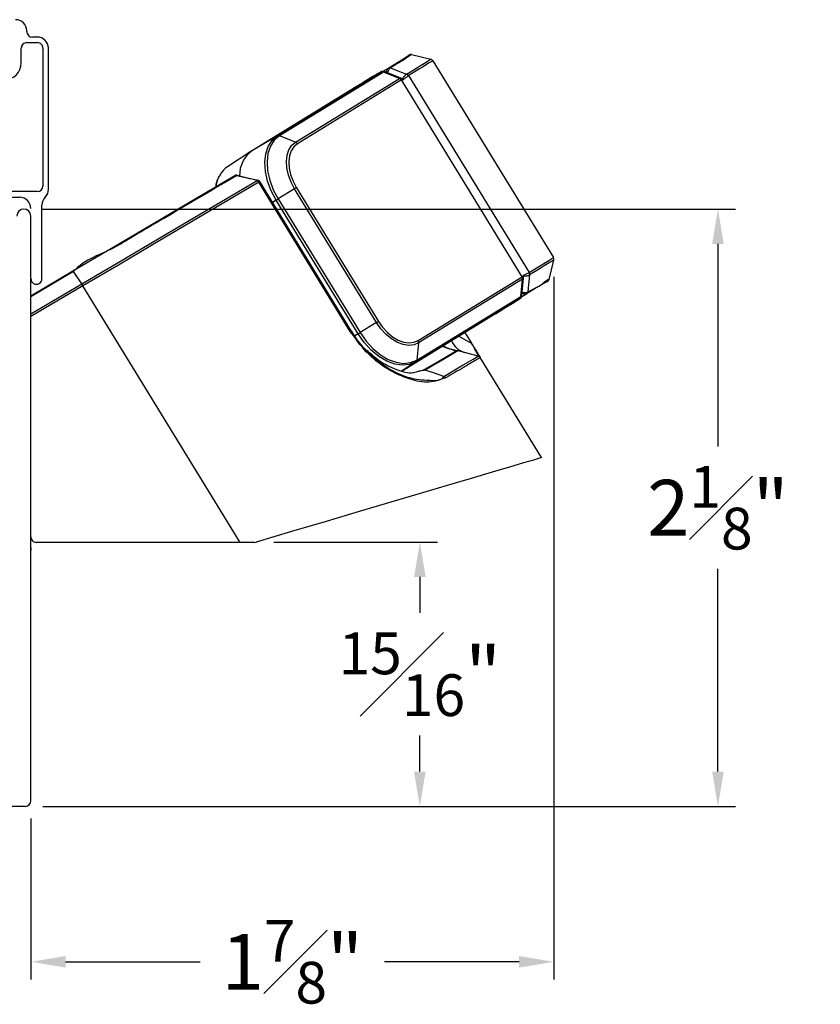
# Model space of a CAD drawing. Extents: x 54.8 to 71, y 12.9 to 35.5.
# Drawn here: x 64.6 to 67.5, y 22.7 to 26.3 of the extents above; entities that cross this region are included whole.
import ezdxf

# ---------------------------------------------------------------- set-up
doc = ezdxf.new("R2010")
doc.units = 0
doc.header["$LTSCALE"] = 0.3
doc.header["$MEASUREMENT"] = 0
doc.layers.get('0').update_dxf_attribs({"linetype": 'CONTINUOUS'})
doc.layers.get('Defpoints').update_dxf_attribs({"linetype": 'CONTINUOUS'})
doc.layers.add('dim marketing', color=7, linetype='CONTINUOUS')
doc.styles.add('ARCHITECTURAL', font='simplex.shx', dxfattribs={"height": 0.2})
doc.dimstyles.new('DIM-MMSTACKED', dxfattribs={"dimscale": 0, "dimtxt": 0.2, "dimasz": 0.125, "dimexe": 0.063, "dimexo": 0.063, "dimgap": 0.07, "dimtad": 0, "dimtih": 1, "dimtoh": 1, "dimdec": 4, "dimzin": 4, "dimdsep": 46, "dimlunit": 4, "dimtxsty": 'ARCHITECTURAL', "dimcen": 0.02, "dimclrt": 7, "dimadec": 0, "dimazin": 0, "dimtfac": 0.75, "dimtdec": 4, "dimtmove": 2, "dimatfit": 3, "dimfxl": 1, "dimfrac": 1, "dimtolj": 1, "dimtzin": 4, "dimarcsym": 0})

# ---------------------------------------------------------------- blocks, each defined once
blk = doc.blocks.new('*D22')
at = {"layer": 'Defpoints', "color": 0, "ltscale": 3.333333, "transparency": 16777216}
for p in [(64.6246, 25.6012), (64.6296, 23.4562), (67.1165, 23.4562)]:
    blk.add_point(p, dxfattribs=at)
at = {"layer": 'dim marketing', "color": 0, "lineweight": -2, "ltscale": 3.333333, "transparency": 16777216}
for p, q in [((64.6876, 25.6012), (67.1795, 25.6012)), ((67.1165, 25.4762), (67.1165, 24.7487)), ((67.1165, 23.5812), (67.1165, 24.3087)), ((64.6926, 23.4562), (67.1795, 23.4562))]:
    blk.add_line(p, q, dxfattribs=at)
at = {"layer": 'dim marketing', "color": 0, "ltscale": 3.333333, "transparency": 16777216}
for points in [[(67.0957, 25.4762), (67.1374, 25.4762), (67.1165, 25.6012)], [(67.0957, 23.5812), (67.1374, 23.5812), (67.1165, 23.4562)]]:
    blk.add_solid(points, dxfattribs=at)
at = {"layer": 'dim marketing', "color": 7, "ltscale": 3.333333, "transparency": 16777216, "insert": (67.1165, 24.5287), "char_height": 0.2, "attachment_point": 5, "style": 'ARCHITECTURAL'}
blk.add_mtext('\\A1;2{\\H0.750000x;\\S1#8;}"', dxfattribs=at)
blk = doc.blocks.new('*D23')
at = {"layer": 'Defpoints', "color": 0, "ltscale": 3.333333, "transparency": 16777216}
for p in [(66.5275, 25.4208), (64.6496, 23.4762), (66.5275, 22.898)]:
    blk.add_point(p, dxfattribs=at)
at = {"layer": 'dim marketing', "color": 0, "lineweight": -2, "ltscale": 3.333333, "transparency": 16777216}
for p, q in [((66.5275, 25.3578), (66.5275, 22.835)), ((64.6496, 23.4132), (64.6496, 22.835)), ((64.7746, 22.898), (65.2578, 22.898)), ((66.4025, 22.898), (65.9193, 22.898))]:
    blk.add_line(p, q, dxfattribs=at)
at = {"layer": 'dim marketing', "color": 0, "ltscale": 3.333333, "transparency": 16777216}
for points in [[(64.7746, 22.9189), (64.7746, 22.8772), (64.6496, 22.898)], [(66.4025, 22.9189), (66.4025, 22.8772), (66.5275, 22.898)]]:
    blk.add_solid(points, dxfattribs=at)
at = {"layer": 'dim marketing', "color": 7, "ltscale": 3.333333, "transparency": 16777216, "insert": (65.5885, 22.898), "char_height": 0.2, "attachment_point": 5, "style": 'ARCHITECTURAL'}
blk.add_mtext('\\A1;1{\\H0.750000x;\\S7#8;}"', dxfattribs=at)
blk = doc.blocks.new('*D31')
at = {"layer": 'Defpoints', "color": 0, "ltscale": 3.333333, "transparency": 16777216}
for p in [(65.4586, 24.4051), (64.6296, 23.4562), (66.0463, 23.4562)]:
    blk.add_point(p, dxfattribs=at)
at = {"layer": 'dim marketing', "color": 0, "lineweight": -2, "ltscale": 3.333333, "transparency": 16777216}
for p, q in [((65.5216, 24.4051), (66.1093, 24.4051)), ((66.0463, 24.2801), (66.0463, 24.1506)), ((66.0463, 23.5812), (66.0463, 23.7106)), ((64.6926, 23.4562), (66.1093, 23.4562))]:
    blk.add_line(p, q, dxfattribs=at)
at = {"layer": 'dim marketing', "color": 0, "ltscale": 3.333333, "transparency": 16777216}
for points in [[(66.0254, 24.2801), (66.0671, 24.2801), (66.0463, 24.4051)], [(66.0254, 23.5812), (66.0671, 23.5812), (66.0463, 23.4562)]]:
    blk.add_solid(points, dxfattribs=at)
at = {"layer": 'dim marketing', "color": 7, "ltscale": 3.333333, "transparency": 16777216, "insert": (66.0463, 23.9306), "char_height": 0.2, "attachment_point": 5, "style": 'ARCHITECTURAL'}
blk.add_mtext('\\A1;{\\H0.750000x;\\S15#16;}"', dxfattribs=at)

msp = doc.modelspace()

# ---------------------------------------------------------------- linework, layer by layer
for p, q in [((64.63508, 26.23875), (64.63508, 26.24125)), ((64.67308, 26.21875), (64.65508, 26.21875)), ((64.61508, 26.12625), (64.61508, 26.17874)), ((64.63508, 26.19875), (64.67308, 26.19875)), ((64.69308, 26.17874), (64.69308, 25.68374)), ((64.71308, 25.67206), (64.71308, 26.17874)), ((66.01573, 26.15572), (66.0854, 26.139)), ((66.09271, 26.13369), (66.52575, 25.42702)), ((65.93365, 26.10759), (65.93379, 26.10767)), ((65.94108, 26.10808), (65.94073, 26.10788)), ((65.53516, 25.86368), (65.90844, 26.09243)), ((65.91554, 26.09272), (65.54225, 25.86397)), ((65.6002, 25.84167), (65.97349, 26.07043)), ((65.98012, 26.06469), (65.60683, 25.83594)), ((65.90844, 26.09243), (65.81813, 26.04042)), ((65.97349, 26.07043), (65.91554, 26.09272)), ((65.97836, 26.0715), (65.92116, 26.09351)), ((66.41316, 25.35802), (65.98012, 26.06469)), ((65.99874, 26.0859), (65.99879, 26.08593)), ((66.00549, 26.08024), (66.00536, 26.08016)), ((66.00549, 26.08024), (66.43854, 25.37357)), ((65.81813, 26.04042), (65.44484, 25.81167)), ((65.83109, 26.04789), (65.84317, 26.05577)), ((65.84122, 26.05372), (65.84317, 26.05577)), ((65.84317, 26.05577), (65.84318, 26.05578)), ((65.6002, 25.84167), (65.54225, 25.86397)), ((65.464, 25.70523), (65.46429, 25.70516)), ((65.46401, 25.70523), (65.4643, 25.70515)), ((65.46825, 25.69803), (65.46824, 25.69803)), ((65.79668, 25.16209), (65.46825, 25.69803)), ((65.47132, 25.69991), (65.47133, 25.69991)), ((65.79978, 25.16393), (65.47133, 25.69991)), ((65.59659, 25.67379), (65.53738, 25.63751)), ((65.89075, 25.19376), (65.59659, 25.67379)), ((65.60343, 25.67798), (65.89759, 25.19795)), ((64.67308, 25.66374), (64.37708, 25.66374)), ((64.37708, 25.64375), (64.60958, 25.64375)), ((65.5302, 25.63311), (65.53738, 25.63751)), ((65.53738, 25.63751), (65.83155, 25.15748)), ((64.68958, 25.35124), (64.68958, 25.61543)), ((65.5302, 25.63311), (65.51716, 25.62512)), ((65.82436, 25.15308), (65.5302, 25.63311)), ((64.64958, 23.47624), (64.64958, 25.57624)), ((66.51044, 25.34843), (66.52717, 25.41809)), ((64.64958, 25.29007), (64.80085, 25.37918)), ((64.803, 25.3764), (64.64958, 25.28603)), ((64.83221, 25.33222), (64.803, 25.3764)), ((66.03987, 25.12927), (66.41316, 25.35802)), ((66.41208, 25.29241), (66.41844, 25.35337)), ((66.43841, 25.37349), (66.43854, 25.37357)), ((66.44056, 25.36502), (66.44051, 25.36499)), ((64.64958, 25.22463), (64.83221, 25.33222)), ((64.83659, 25.32514), (64.64958, 25.21498)), ((64.83666, 25.32518), (64.83659, 25.32514)), ((65.40102, 24.40424), (64.83666, 25.32518)), ((66.41527, 25.34952), (66.04198, 25.12076)), ((66.40883, 25.28776), (66.41527, 25.34952)), ((66.40534, 25.28157), (66.03205, 25.05282)), ((66.03554, 25.05901), (66.40883, 25.28776)), ((66.318, 25.22471), (66.40534, 25.28157)), ((66.43043, 25.29723), (66.43029, 25.29715)), ((66.43376, 25.30333), (66.43411, 25.30354)), ((66.318, 25.22471), (65.98263, 25.01919)), ((66.34304, 25.24005), (66.33054, 25.23287)), ((66.34304, 25.24005), (66.34033, 25.23924)), ((66.34305, 25.24006), (66.34304, 25.24005)), ((65.89075, 25.19376), (65.83155, 25.15748)), ((65.82436, 25.15308), (65.81341, 25.14637)), ((65.82436, 25.15308), (65.83155, 25.15748)), ((66.20838, 25.15753), (66.23162, 25.1196)), ((66.04198, 25.12076), (66.03554, 25.05901)), ((66.17554, 25.09062), (66.1684, 25.09596)), ((66.17373, 25.09055), (66.17281, 25.09223)), ((66.2561, 25.07331), (66.18038, 25.09287)), ((66.03205, 25.05282), (65.98091, 25.01953)), ((66.48346, 24.70863), (66.26321, 25.06804)), ((66.01882, 25.01362), (66.05747, 25.02206)), ((66.05748, 25.02207), (66.05785, 25.02229)), ((65.40102, 24.40424), (64.66926, 24.40424)), ((64.64958, 24.38445), (64.64958, 24.37574)), ((64.62958, 23.45624), (64.56958, 23.45624))]:
    msp.add_line(p, q)
at = {"color": 7, "linetype": 'Continuous', "lineweight": 25}
for p, q in [((65.53516, 25.86368), (65.44484, 25.81167)), ((65.4428, 25.81038), (65.35545, 25.75323)), ((65.45301, 24.40424), (65.40102, 24.40424)), ((65.45301, 24.40424), (65.45861, 24.40505))]:
    msp.add_line(p, q, dxfattribs=at)
at = {"flags": 128}
for points in [[(65.99879, 26.08593), (66.01852, 26.09802), (66.0359, 26.10867), (66.05081, 26.11781), (66.06315, 26.12537), (66.07283, 26.1313), (66.0798, 26.13557), (66.08399, 26.13814), (66.0854, 26.139)], [(66.09271, 26.13369), (66.0913, 26.13282), (66.08707, 26.13023), (66.08006, 26.12593), (66.07031, 26.11996), (66.05788, 26.11234), (66.04287, 26.10314), (66.02536, 26.09242), (66.00549, 26.08024)], [(65.84318, 26.05578), (65.88865, 26.08182), (65.93365, 26.10759)], [(65.91112, 26.09741), (65.90813, 26.09557), (65.8777, 26.07693), (65.84318, 26.05578)], [(65.94108, 26.10808), (65.97379, 26.0955), (65.99874, 26.0859)], [(65.98444, 26.06645), (65.98423, 26.06657), (65.9834, 26.06641), (65.98201, 26.06577), (65.98012, 26.06469)], [(65.5302, 25.63311), (65.51246, 25.66663), (65.4995, 25.70137), (65.4918, 25.73599), (65.48966, 25.76915), (65.49317, 25.7996), (65.50218, 25.82615), (65.51636, 25.84779), (65.53516, 25.86368)], [(65.54225, 25.86397), (65.52379, 25.84837), (65.50987, 25.82711), (65.50101, 25.80104), (65.49757, 25.77114), (65.49967, 25.73856), (65.50723, 25.70455), (65.51997, 25.67043), (65.53738, 25.63751)], [(65.59659, 25.67379), (65.58368, 25.6982), (65.57424, 25.72349), (65.56863, 25.7487), (65.56708, 25.77285), (65.56963, 25.79502), (65.5762, 25.81435), (65.58652, 25.8301), (65.6002, 25.84167)], [(65.60683, 25.83594), (65.59395, 25.82505), (65.58424, 25.81023), (65.57806, 25.79204), (65.57566, 25.77118), (65.57712, 25.74846), (65.5824, 25.72474), (65.59128, 25.70095), (65.60343, 25.67798)], [(64.80085, 25.37918), (64.95363, 25.46917), (65.10502, 25.55834), (65.26579, 25.65305), (65.38146, 25.72118)], [(65.39021, 25.72249), (65.42765, 25.71373), (65.464, 25.70523)], [(64.83228, 25.33225), (64.95707, 25.4059), (65.08099, 25.47904), (65.21807, 25.55994), (65.34806, 25.63666), (65.46198, 25.70389)], [(65.46824, 25.69803), (65.35398, 25.63058), (65.22676, 25.55547), (65.08611, 25.47244), (64.96392, 25.40031), (64.83666, 25.32518)], [(65.46198, 25.70389), (65.46226, 25.70426), (65.46254, 25.70457), (65.4628, 25.70482), (65.46306, 25.70502), (65.46332, 25.70516), (65.46356, 25.70524), (65.46379, 25.70527), (65.464, 25.70523)], [(66.43854, 25.37357), (66.45841, 25.38575), (66.47591, 25.39648), (66.49093, 25.40568), (66.50335, 25.41329), (66.5131, 25.41927), (66.52012, 25.42357), (66.52434, 25.42615), (66.52575, 25.42702)], [(66.52717, 25.41809), (66.52577, 25.41723), (66.52157, 25.41466), (66.51461, 25.41039), (66.50492, 25.40446), (66.49259, 25.3969), (66.47768, 25.38776), (66.4603, 25.37711), (66.44056, 25.36502)], [(66.41669, 25.36108), (66.4167, 25.36084), (66.41618, 25.36016), (66.41499, 25.35922), (66.41316, 25.35802)], [(66.44051, 25.36499), (66.43688, 25.33013), (66.43411, 25.30354)], [(66.43029, 25.29715), (66.40506, 25.28063), (66.35458, 25.2476), (66.34305, 25.24006)], [(66.41153, 25.28202), (66.408, 25.27986), (66.37757, 25.26121), (66.34305, 25.24006)], [(65.89075, 25.19376), (65.89173, 25.19436), (65.89269, 25.19495), (65.89363, 25.19553), (65.89453, 25.19608), (65.89538, 25.1966), (65.89618, 25.19709), (65.89692, 25.19754), (65.89759, 25.19795)], [(66.04198, 25.12076), (66.02546, 25.11382), (66.00673, 25.11178), (65.98653, 25.11471), (65.96562, 25.1225), (65.94481, 25.13485), (65.92489, 25.15128), (65.90664, 25.17118), (65.89075, 25.19376)], [(65.89759, 25.19795), (65.91254, 25.1767), (65.92971, 25.15799), (65.94845, 25.14252), (65.96803, 25.1309), (65.9877, 25.12357), (66.00671, 25.12082), (66.02433, 25.12274), (66.03987, 25.12927)], [(66.03205, 25.05282), (66.00936, 25.04329), (65.98364, 25.04048), (65.95589, 25.0445), (65.92718, 25.05519), (65.89859, 25.07216), (65.87124, 25.09473), (65.84618, 25.12206), (65.82436, 25.15308)], [(65.83155, 25.15748), (65.85298, 25.12701), (65.87759, 25.10018), (65.90446, 25.078), (65.93253, 25.06134), (65.96074, 25.05084), (65.98799, 25.04689), (66.01325, 25.04965), (66.03554, 25.05901)], [(66.18682, 25.14432), (66.19452, 25.14007), (66.22222, 25.12479), (66.23162, 25.1196)], [(66.14703, 25.10011), (66.12747, 25.10813), (66.12581, 25.10908)], [(66.12943, 25.10916), (66.13069, 25.10847), (66.15083, 25.1005)], [(66.05785, 25.02229), (66.11398, 25.05535), (66.15607, 25.08015), (66.17373, 25.09055)], [(66.18268, 25.0918), (66.16488, 25.08132), (66.12247, 25.05633), (66.08933, 25.03681), (66.06591, 25.02301)], [(66.13266, 25.00045), (66.13266, 25.00045), (66.19634, 25.03804), (66.23758, 25.06238), (66.25538, 25.07288), (66.2561, 25.07331), (66.2561, 25.07331)], [(66.15083, 25.1005), (66.16408, 25.09708), (66.17399, 25.09451), (66.18038, 25.09287)], [(66.13266, 25.00045), (66.09903, 25.01163), (66.06551, 25.02278)], [(66.48346, 24.70863), (66.47618, 24.70647), (66.45441, 24.70002), (66.41844, 24.68937), (66.36874, 24.67465), (66.30594, 24.65605), (66.23085, 24.6338), (66.14444, 24.60821), (66.04781, 24.57958), (65.94221, 24.5483), (65.82899, 24.51477), (65.70962, 24.47941), (65.58563, 24.44268), (65.45861, 24.40505)]]:
    msp.add_lwpolyline(points, dxfattribs=at)
at = {"color": 7, "linetype": 'Continuous', "lineweight": 25, "flags": 128}
msp.add_lwpolyline([(65.39021, 25.72249), (65.38998, 25.72253), (65.38974, 25.72251), (65.38949, 25.72242), (65.38922, 25.72227), (65.38894, 25.72206), (65.38866, 25.7218), (65.38837, 25.72147), (65.38807, 25.72109)], dxfattribs=at)
for centre, radius, start, end in [((64.59508, 26.24124), 0.04, 0.00142, 89.99743), ((64.65508, 26.23874), 0.02, 179.99568, 270.00306), ((64.67308, 26.17874), 0.04, 0.00142, 89.99743), ((64.63508, 26.17875), 0.02, 89.99694, 180.00432), ((64.67308, 26.17875), 0.02, 359.99568, 90.00306), ((66.01297, 26.14425), 0.0118, 76.4687, 120.52023), ((66.08264, 26.12752), 0.01181, 31.50054, 76.50595), ((64.55508, 26.12625), 0.06, 270.00062, 0.0005), ((65.9375, 26.10033), 0.00821, 66.78755, 117.91946), ((65.93788, 26.10009), 0.00861, 68.15924, 118.32527), ((65.9123, 26.08518), 0.00821, 66.73584, 118.03379), ((65.91912, 26.0877), 0.00616, 70.60507, 125.41722), ((65.97702, 26.06603), 0.00564, 76.13414, 128.71981), ((65.96822, 26.05765), 0.01382, 30.61935, 67.57769), ((65.99367, 26.07335), 0.01353, 30.22843, 68.0031), ((65.99386, 26.07334), 0.01352, 30.70283, 68.63716), ((65.59493, 25.82889), 0.01383, 30.64057, 67.57967), ((64.67307, 25.68375), 0.02, 270.00842, 359.99285), ((64.67308, 25.67206), 0.04, 314.93066, 359.9977), ((65.45547, 25.69067), 0.01475, 29.96778, 63.79497), ((65.46126, 25.69374), 0.01181, 31.49361, 75.71782), ((65.46105, 25.6987), 0.00722, 354.69454, 63.3738), ((65.46106, 25.69869), 0.00723, 354.72865, 63.33969), ((66.81289, 23.50703), 2.5707, 121.45741, 121.5378), ((64.60958, 25.60374), 0.04, 0.00142, 89.99743), ((64.72959, 25.61542), 0.04001, 134.93677, 179.99469), ((64.62458, 25.57624), 0.025, 0.00104, 179.99896), ((66.40149, 25.35062), 0.01382, 355.41391, 32.3739), ((66.41317, 25.35448), 0.00538, 292.9188, 348.14867), ((66.42705, 25.36617), 0.01352, 354.9688, 32.80038), ((66.42711, 25.36635), 0.01352, 354.36022, 32.30628), ((64.66958, 25.35124), 0.02, 179.99874, 0.00126), ((64.68992, 25.23911), 0.17013, 30.39368, 33.19463), ((66.49895, 25.35119), 0.01182, 302.51125, 346.48713), ((66.40064, 25.2883), 0.00821, 304.95394, 356.2584), ((66.40592, 25.29326), 0.00622, 297.86372, 352.13089), ((66.42557, 25.30387), 0.00821, 305.09286, 356.21231), ((66.42552, 25.30432), 0.00862, 304.69009, 354.80498), ((66.02819, 25.12187), 0.01383, 355.41833, 32.36947), ((66.22763, 25.15537), 0.07245, 202.0462, 252.26354), ((66.14949, 25.09487), 0.00578, 76.60825, 115.11727), ((66.09434, 24.88164), 0.22473, 69.56317, 76.43914), ((66.17972, 25.08038), 0.0118, 75.49983, 120.50986), ((66.02734, 25.05954), 0.00821, 304.96407, 356.26684), ((66.06267, 25.01383), 0.00973, 70.5731, 119.6792), ((64.62958, 23.47625), 0.02, 270.00641, 359.99464)]:
    msp.add_arc(centre, radius, start, end)
at = {"color": 7, "linetype": 'Continuous', "lineweight": 25}
for centre, radius, start, end in [((65.53901, 25.85644), 0.0082, 66.70591, 118.06372), ((65.50801, 25.72262), 0.10918, 125.3508, 181.04423), ((65.41515, 25.67072), 0.10171, 124.5543, 171.73578), ((65.42708, 25.66097), 0.11689, 151.18203, 168.55515), ((65.38746, 25.711), 0.01182, 76.86911, 120.49288), ((65.38468, 25.71493), 0.00703, 61.1088, 117.22331), ((66.82387, 23.67946), 2.3417, 121.41109, 121.6073), ((66.51569, 25.42085), 0.01181, 346.49415, 31.50503), ((64.66926, 24.42393), 0.01968, 179.99939, 270.00477)]:
    msp.add_arc(centre, radius, start, end, dxfattribs=at)
for points, knots in [([(65.93379, 26.10767), (65.93525, 26.10857), (65.9548, 26.12062), (65.97967, 26.13549), (66.00206, 26.15101), (66.00698, 26.15442)], [0, 0, 0, 0, 0.0591171, 0.7933495, 1, 1, 1, 1]), ([(66.01573, 26.15572), (66.01071, 26.15225), (65.98786, 26.13646), (65.9625, 26.12129), (65.94257, 26.109), (65.94108, 26.10808)], [0, 0, 0, 0, 0.2067595, 0.9408883, 1, 1, 1, 1]), ([(65.92867, 26.09063), (65.92845, 26.09196), (65.92793, 26.09514), (65.92856, 26.09994), (65.93024, 26.10468), (65.93257, 26.10666), (65.93365, 26.10759)], [0, 0, 0, 0, 0.2167717, 0.5153274, 0.7734506, 1, 1, 1, 1]), ([(65.93124, 26.08964), (65.93154, 26.09138), (65.93217, 26.0951), (65.93429, 26.10024), (65.93699, 26.10487), (65.93956, 26.10693), (65.94073, 26.10788)], [0, 0, 0, 0, 0.2501373, 0.5349845, 0.7872409, 1, 1, 1, 1]), ([(65.92114, 26.09348), (65.91946, 26.09395), (65.91589, 26.09495), (65.91133, 26.094), (65.90895, 26.0927), (65.90828, 26.09233)], [0, 0, 0, 0, 0.3881153, 0.8274987, 1, 1, 1, 1]), ([(65.98436, 26.06627), (65.98419, 26.06664), (65.98339, 26.06838), (65.9812, 26.0703), (65.97904, 26.07107), (65.97829, 26.07133)], [0, 0, 0, 0, 0.1529665, 0.7061252, 1, 1, 1, 1]), ([(65.98445, 26.06643), (65.98468, 26.06708), (65.98561, 26.06976), (65.98798, 26.07405), (65.99133, 26.07901), (65.99481, 26.08311), (65.99751, 26.08503), (65.99874, 26.0859)], [0, 0, 0, 0, 0.0839101, 0.3476289, 0.595316, 0.8169638, 1, 1, 1, 1]), ([(65.98544, 26.06482), (65.98606, 26.06538), (65.98824, 26.06738), (65.99211, 26.07057), (65.99685, 26.07429), (66.00123, 26.07752), (66.00408, 26.07934), (66.00536, 26.08016)], [0, 0, 0, 0, 0.0997297, 0.3526104, 0.5967775, 0.8183745, 1, 1, 1, 1]), ([(65.38807, 25.72109), (65.3492, 25.69822), (65.26653, 25.64958), (65.13713, 25.57278), (65.03077, 25.51192), (64.92063, 25.44305), (64.84104, 25.42148), (64.803, 25.3764), (64.803, 25.3764)], [0, 0, 0, 0, 0.1992264, 0.4237248, 0.6650985, 0.7394054, 0.9999955, 1, 1, 1, 1]), ([(65.46198, 25.70389), (65.46173, 25.70395), (65.44959, 25.70678), (65.4304, 25.71125), (65.40601, 25.71691), (65.39351, 25.71982), (65.38807, 25.72109)], [0, 0, 0, 0, 0.010219, 0.4925999, 0.7792699, 1, 1, 1, 1]), ([(64.80085, 25.37918), (64.80093, 25.37913), (64.8012, 25.37898), (64.80159, 25.37839), (64.80225, 25.37753), (64.80272, 25.37681), (64.803, 25.3764)], [0, 0, 0, 0, 0.0733035, 0.267524, 0.580429, 1, 1, 1, 1]), ([(66.41569, 25.36271), (66.41648, 25.363), (66.41925, 25.36404), (66.42384, 25.36604), (66.42931, 25.36858), (66.43418, 25.37101), (66.43709, 25.37272), (66.43841, 25.37349)], [0, 0, 0, 0, 0.0997419, 0.3526549, 0.5968464, 0.818405, 1, 1, 1, 1]), ([(66.41829, 25.35338), (66.41837, 25.35374), (66.41878, 25.35556), (66.41821, 25.35839), (66.41695, 25.36034), (66.4165, 25.36103)], [0, 0, 0, 0, 0.136424, 0.6932663, 1, 1, 1, 1]), ([(66.41668, 25.3611), (66.41736, 25.361), (66.42017, 25.36061), (66.42507, 25.36079), (66.43101, 25.36151), (66.43624, 25.36275), (66.43918, 25.36429), (66.44051, 25.36499)], [0, 0, 0, 0, 0.0838824, 0.3476333, 0.5953456, 0.8169617, 1, 1, 1, 1]), ([(64.83221, 25.33222), (64.83222, 25.33222), (64.83224, 25.33222), (64.83226, 25.33223), (64.83228, 25.33225)], [0, 0, 0, 0, 0.0266777, 1, 1, 1, 1]), ([(64.83221, 25.33222), (64.83254, 25.33172), (64.83324, 25.33065), (64.8343, 25.32895), (64.83543, 25.32709), (64.8362, 25.3258), (64.83659, 25.32514)], [0, 0, 0, 0, 0.2147568, 0.4591834, 0.7244791, 1, 1, 1, 1]), ([(66.5053, 25.34122), (66.50004, 25.33839), (66.47604, 25.32548), (66.45151, 25.31007), (66.43189, 25.29812), (66.43043, 25.29723)], [0, 0, 0, 0, 0.2066386, 0.9408787, 1, 1, 1, 1]), ([(66.43411, 25.30354), (66.4356, 25.30446), (66.45557, 25.31681), (66.48173, 25.32488), (66.5044, 25.34972), (66.51039, 25.34844), (66.51044, 25.34843)], [0, 0, 0, 0, 0.0590883, 0.7928857, 0.9982018, 1, 1, 1, 1]), ([(66.40518, 25.28147), (66.40662, 25.2826), (66.40961, 25.28494), (66.41179, 25.28917), (66.41186, 25.29182), (66.41188, 25.29249)], [0, 0, 0, 0, 0.4094496, 0.8486139, 1, 1, 1, 1]), ([(66.41291, 25.3004), (66.41401, 25.29961), (66.4166, 25.29771), (66.42117, 25.29608), (66.42615, 25.29543), (66.42897, 25.2966), (66.43029, 25.29715)], [0, 0, 0, 0, 0.2168294, 0.5152802, 0.7734886, 1, 1, 1, 1]), ([(66.4132, 25.30315), (66.41489, 25.30262), (66.41849, 25.3015), (66.42403, 25.30105), (66.42938, 25.30136), (66.43239, 25.30271), (66.43376, 25.30333)], [0, 0, 0, 0, 0.2501939, 0.5350323, 0.7872672, 1, 1, 1, 1]), ([(65.79975, 25.16397), (65.7997, 25.16394), (65.79945, 25.16379), (65.79888, 25.16344), (65.7979, 25.16284), (65.79713, 25.16237), (65.79668, 25.16209)], [0, 0, 0, 0, 0.0503957, 0.24056281, 0.56180478, 1, 1, 1, 1]), ([(66.1394, 24.99495), (66.11953, 24.98824), (66.07777, 24.97414), (66.00358, 24.98962), (65.92615, 25.02523), (65.85153, 25.08434), (65.81468, 25.13657), (65.79668, 25.16209)], [0, 0, 0, 0, 0.1507238, 0.3166225, 0.5348892, 0.772726, 1, 1, 1, 1]), ([(65.79975, 25.16397), (65.79975, 25.16397), (65.81327, 25.13692), (65.85516, 25.08925), (65.92422, 25.03109), (66.00526, 24.99219), (66.06935, 24.98637), (66.12564, 24.98441), (66.13266, 25.00045), (66.13266, 25.00045)], [0, 0, 0, 0, 0.0000066, 0.2270153, 0.4648828, 0.683416, 0.8685748, 0.9999936, 1, 1, 1, 1]), ([(66.2561, 25.07331), (66.25488, 25.07692), (66.25278, 25.08318), (66.24415, 25.09832), (66.23739, 25.1102), (66.23168, 25.1195), (66.23162, 25.1196)], [0, 0, 0, 0, 0.2174855, 0.3759022, 0.9934961, 1, 1, 1, 1]), ([(66.23162, 25.1196), (66.23168, 25.1195), (66.23342, 25.11666), (66.24142, 25.10362), (66.25188, 25.08653), (66.26068, 25.07218), (66.26321, 25.06804)], [0, 0, 0, 0, 0.00596164, 0.16521227, 0.75896565, 1, 1, 1, 1]), ([(66.06551, 25.02278), (66.06551, 25.02278), (66.05071, 25.02278), (66.01784, 25.00498), (65.95879, 25.02496), (65.90142, 25.05099), (65.86956, 25.08123), (65.85524, 25.09483)], [0, 0, 0, 0, 0.0000044, 0.1894102, 0.4427263, 0.7495276, 1, 1, 1, 1]), ([(66.17281, 25.09223), (66.17405, 25.09266), (66.17651, 25.09351), (66.17909, 25.09308), (66.18038, 25.09287)], [0, 0, 0, 0, 0.50076055, 1, 1, 1, 1]), ([(66.18038, 25.09287), (66.18038, 25.09287), (66.18122, 25.09287), (66.18195, 25.09233), (66.18268, 25.0918)], [0, 0, 0, 0, 0.0001737, 1, 1, 1, 1]), ([(66.2561, 25.07331), (66.25682, 25.07308), (66.25826, 25.07262), (66.26021, 25.07142), (66.26192, 25.06991), (66.26278, 25.06866), (66.26321, 25.06804)], [0, 0, 0, 0, 0.2499757, 0.4999665, 0.749983, 1, 1, 1, 1]), ([(66.26321, 25.06804), (66.26297, 25.0679), (66.25678, 25.06424), (66.2368, 25.05245), (66.19577, 25.02823), (66.16069, 25.00752), (66.1394, 24.99495)], [0, 0, 0, 0, 0.00584435, 0.14999695, 0.48409823, 1, 1, 1, 1]), ([(66.05748, 25.02207), (66.05808, 25.02237), (66.0593, 25.02298), (66.06134, 25.02336), (66.06345, 25.02334), (66.06482, 25.02297), (66.06551, 25.02278)], [0, 0, 0, 0, 0.2437562, 0.4902692, 0.7418478, 1, 1, 1, 1]), ([(66.06591, 25.02301), (66.06578, 25.02289), (66.06566, 25.02278), (66.06551, 25.02278), (66.06551, 25.02278)], [0, 0, 0, 0, 0.9981049, 1, 1, 1, 1]), ([(66.13266, 25.00045), (66.13333, 25.00019), (66.13469, 24.99965), (66.13651, 24.99838), (66.13814, 24.99682), (66.13898, 24.99558), (66.1394, 24.99495)], [0, 0, 0, 0, 0.2432047, 0.491885, 0.7449314, 1, 1, 1, 1])]:
    msp.add_open_spline(points, degree=3, knots=knots)

# ---------------------------------------------------------------- dimensions: what is measured, and where the dimension line sits
at = {"layer": 'dim marketing', "ltscale": 3.333333}
for base, p1, picture, middle in [((67.11653, 23.45624), (64.62458, 25.60124), '*D22', (67.11653, 24.52874)), ((66.04625, 23.45624), (65.45861, 24.40505), '*D31', (66.04625, 23.93065))]:
    dim = msp.add_linear_dim(base=base, p1=p1, p2=(64.62958, 23.45624), angle=90, dimstyle='DIM-MMSTACKED', override={"dimscale": 1, "dimpost": '\\X'}, dxfattribs=at)
    dim.commit()
    dim.dimension.update_dxf_attribs({"geometry": picture, "text_midpoint": middle})
dim = msp.add_linear_dim(base=(66.52749, 22.89802), p1=(64.64958, 23.47624), p2=(66.52749, 25.42085), dimstyle='DIM-MMSTACKED', override={"dimscale": 1, "dimpost": '\\X'}, dxfattribs=at)
dim.commit()
dim.dimension.update_dxf_attribs({"geometry": '*D23', "text_midpoint": (65.58854, 22.89802)})

doc.saveas('drawing.dxf')
